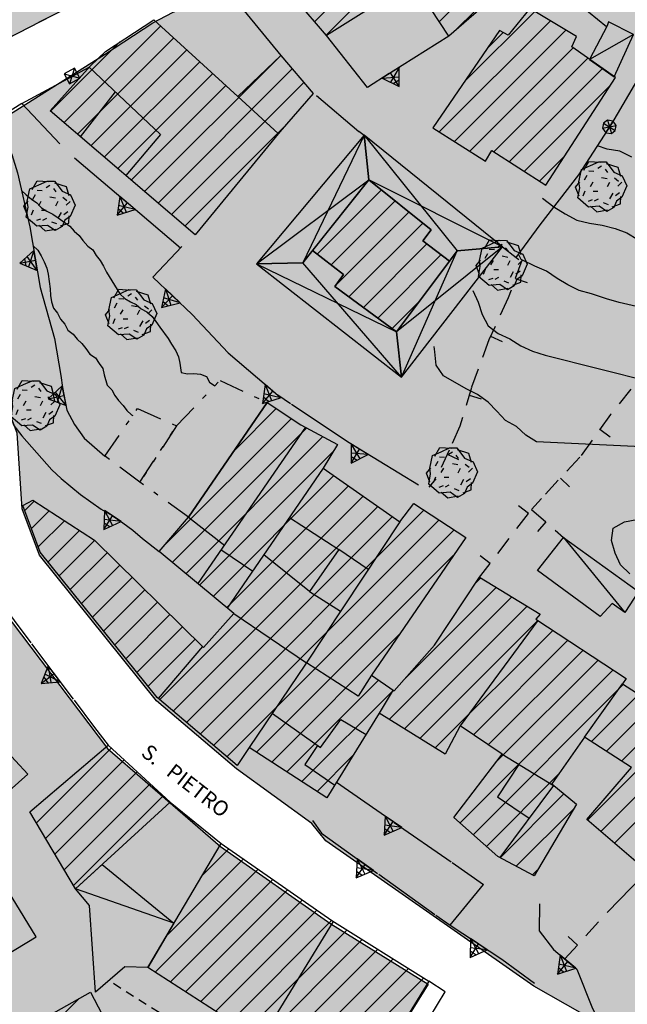
# Model space of a CAD drawing. Extents: x 1519870 to 1520950, y 4412746 to 4413924.
# Drawn here: x 1520243 to 1520292, y 4413438 to 4413516 of the extents above; entities that cross this region are included whole.
import ezdxf

# ---------------------------------------------------------------- set-up
doc = ezdxf.new("R2010")
doc.units = 0
for name, pattern in [('RECIN-', [5, 2.5, 2.5]), ('RETECP', [4.5, 2.25, 2.25]), ('RETEP', [4.5, 2.25, 2.25]), ('SECCO-', [2.5, 0.75, 0.75, -1]), ('SOSTP-', [5.5, 2.75, 2.75, 0]), ('TRATTO03', [1.2, 0.7, -0.5]), ('TRATTO10', [5.8, 2, -1, 0.4, -1, 0.4, -1])]:
    doc.linetypes.add(name, pattern=pattern)
doc.layers.get('0').update_dxf_attribs({"linetype": 'CONTINUOUS'})
for name, color, linetype in [('AIUOLA', 7, 'TRATTO03'), ('ALBERO', 7, 'CONTINUOUS'), ('B2', 43, 'CONTINUOUS'), ('BARACCA', 7, 'CONTINUOUS'), ('C1', 2, 'CONTINUOUS'), ('CAMPITUREEDIFICI', 7, 'CONTINUOUS'), ('CASA', 7, 'CONTINUOUS'), ('CURVADILIVELLO', 7, 'CONTINUOUS'), ('DIRETTRICE', 7, 'CONTINUOUS'), ('DIVISIONIEDIF', 7, 'CONTINUOUS'), ('MUROASECCO', 7, 'SECCO-'), ('MURODIREC', 7, 'RECIN-'), ('MURODISOST', 7, 'SOSTP-'), ('RETECONCORDOLO', 7, 'RETECP'), ('RETEPALIZZATA', 7, 'RETEP'), ('RUDERE', 7, 'TRATTO10'), ('STRADAASFALTATA', 7, 'CONTINUOUS'), ('TETTOIA', 7, 'CONTINUOUS'), ('TOPONOMASTICA', 7, 'CONTINUOUS')]:
    doc.layers.add(name, color=color, linetype=linetype)
doc.styles.add('txt', font='ARIAL.TTF', dxfattribs={"width": 0.9, "height": 0.2})

# ---------------------------------------------------------------- blocks, each defined once
blk = doc.blocks.new('LINREC')
blk.add_line((0, 0), (-0.002, 0.56))
blk = doc.blocks.new('B1CORT')
blk.add_line((0, 0), (0.5, 0))
blk = doc.blocks.new('STRIANGP')
for p, q in [((-0.012, 0.64), (-0.413, 0.001)), ((0.128, 0.416), (-0.152, 0.416)), ((0.388, 0), (-0.012, 0.64)), ((-0.012, 0.64), (0, 0)), ((-0.413, 0.001), (0.195, 0.308)), ((-0.413, 0.001), (0.388, 0)), ((0.388, 0), (-0.211, 0.322))]:
    blk.add_line(p, q)
blk = doc.blocks.new('SRETEP')
for p, q in [((-0.223, 0.193), (-0.286, 0.008)), ((-0.286, 0.008), (0.265, 0.017)), ((-0.286, 0.008), (-0.205, -0.182)), ((-0.009, 0.284), (-0.223, 0.193)), ((-0.223, 0.193), (0.2, -0.173)), ((-0.205, -0.182), (0.186, 0.201)), ((0.186, 0.201), (-0.009, 0.284)), ((-0.003, -0.265), (-0.009, 0.284)), ((0.265, 0.017), (0.186, 0.201)), ((0.2, -0.173), (0.265, 0.017)), ((-0.205, -0.182), (-0.003, -0.265)), ((-0.003, -0.265), (0.2, -0.173))]:
    blk.add_line(p, q)
blk = doc.blocks.new('ALBERO')
for p, q in [((-0.786, 0.662), (-0.433, 0.819)), ((-0.786, 0.662), (-0.433, 0.819)), ((-0.693, 0.641), (-0.492, 0.985)), ((-0.693, 0.641), (-0.492, 0.985)), ((-0.492, 0.985), (-0.045, 0.954)), ((-0.492, 0.985), (-0.045, 0.954)), ((-0.433, 0.819), (-0.1, 0.969)), ((-0.433, 0.819), (-0.1, 0.969)), ((0.008, 0.796), (-0.139, 0.706)), ((0.008, 0.796), (-0.139, 0.706)), ((-0.1, 0.969), (0.189, 0.966)), ((-0.1, 0.969), (0.189, 0.966)), ((0.189, 0.966), (0.492, 0.566)), ((0.189, 0.966), (0.492, 0.566)), ((0.197, 0.906), (0.655, 0.759)), ((0.197, 0.906), (0.655, 0.759)), ((-0.89, 0.17), (-0.786, 0.662)), ((-0.89, 0.17), (-0.786, 0.662)), ((-0.573, 0.428), (-0.679, 0.239)), ((-0.573, 0.428), (-0.679, 0.239)), ((-0.497, 0.613), (-0.297, 0.6)), ((-0.497, 0.613), (-0.297, 0.6)), ((0.152, 0.675), (0.246, 0.548)), ((0.152, 0.675), (0.246, 0.548)), ((0.492, 0.566), (0.832, 0.42)), ((0.492, 0.566), (0.832, 0.42)), ((0.655, 0.759), (0.757, 0.403)), ((0.655, 0.759), (0.757, 0.403)), ((0.832, 0.42), (1.01, 0.016)), ((0.832, 0.42), (1.01, 0.016)), ((-1.022, -0.03), (-0.851, 0.181)), ((-1.022, -0.03), (-0.851, 0.181)), ((-0.858, -0.067), (-0.89, 0.17)), ((-0.858, -0.067), (-0.89, 0.17)), ((-0.437, -0.009), (-0.332, 0.17)), ((-0.437, -0.009), (-0.332, 0.17)), ((0.008, 0.345), (0.232, 0.304)), ((0.008, 0.345), (0.232, 0.304)), ((0.32, 0.153), (0.227, -0.029)), ((0.32, 0.153), (0.227, -0.029)), ((0.523, 0.328), (0.677, 0.201)), ((0.523, 0.328), (0.677, 0.201)), ((0.811, 0.163), (0.649, 0.009)), ((0.811, 0.163), (0.649, 0.009)), ((1.01, 0.016), (0.813, -0.438)), ((1.01, 0.016), (0.813, -0.438)), ((-0.886, -0.39), (-1.022, -0.03)), ((-0.886, -0.39), (-1.022, -0.03)), ((-0.932, -0.466), (-0.858, -0.067)), ((-0.932, -0.466), (-0.858, -0.067)), ((-0.728, -0.376), (-0.647, -0.177)), ((-0.728, -0.376), (-0.647, -0.177)), ((-0.321, -0.191), (-0.136, -0.191)), ((-0.321, -0.191), (-0.136, -0.191)), ((0.341, -0.5), (0.464, -0.276)), ((0.341, -0.5), (0.464, -0.276)), ((0.726, -0.256), (0.562, -0.376)), ((0.726, -0.256), (0.562, -0.376)), ((-0.509, -0.827), (-0.932, -0.466)), ((-0.509, -0.827), (-0.932, -0.466)), ((-0.514, -0.586), (-0.349, -0.531)), ((-0.514, -0.586), (-0.349, -0.531)), ((-0.269, -0.579), (-0.118, -0.503)), ((-0.269, -0.579), (-0.118, -0.503)), ((0.078, -0.644), (0.264, -0.72)), ((0.078, -0.644), (0.264, -0.72)), ((0.434, -0.811), (0.757, -0.7)), ((0.434, -0.811), (0.757, -0.7)), ((0.596, -0.589), (0.493, -0.84)), ((0.596, -0.589), (0.493, -0.84)), ((0.813, -0.438), (0.596, -0.589)), ((0.813, -0.438), (0.596, -0.589)), ((0.757, -0.7), (0.769, -0.407)), ((0.757, -0.7), (0.769, -0.407)), ((-0.081, -0.794), (-0.509, -0.827)), ((-0.081, -0.794), (-0.509, -0.827)), ((-0.43, -0.785), (-0.175, -1.012)), ((-0.43, -0.785), (-0.175, -1.012)), ((-0.175, -1.012), (0.243, -0.94)), ((-0.175, -1.012), (0.243, -0.94)), ((0.219, -0.999), (-0.081, -0.794)), ((0.219, -0.999), (-0.081, -0.794)), ((0.493, -0.84), (0.219, -0.999)), ((0.493, -0.84), (0.219, -0.999))]:
    blk.add_line(p, q)
blk = doc.blocks.new('SCORDOLP')
for p, q in [((-0.239, 0.25), (-0.242, -0.217)), ((-0.242, -0.217), (0.214, 0.248)), ((0.214, 0.248), (-0.239, 0.25)), ((-0.239, 0.25), (0.211, -0.221)), ((0.211, -0.221), (0.214, 0.248)), ((-0.242, -0.217), (0.211, -0.221))]:
    blk.add_line(p, q)
blk = doc.blocks.new('SEULO2')
at = {"layer": 'AIUOLA'}
blk.add_polyline3d([(1520260.387, 4413433.446, 774.537), (1520250.324, 4413439.845, 774.897)], dxfattribs=at)
at = {"layer": 'BARACCA'}
for points in [[(1520290.467, 4413511.664, 798.074), (1520292.01, 4413515.015, 797.744), (1520290.008, 4413516.035, 797.624), (1520289.912, 4413515.722, 797.654), (1520288.514, 4413513.043, 797.954)], [(1520284.367, 4413472.45, 790.976), (1520286.449, 4413475.048, 790.976), (1520292.408, 4413470.767, 790.916), (1520291.314, 4413469.099, 790.796), (1520290.297, 4413469.816, 790.796), (1520289.352, 4413468.78, 790.796)], [(1520249.793, 4413449.093, 778.737), (1520255.498, 4413444.412, 778.587), (1520253.424, 4413440.909, 778.587), (1520251.596, 4413440.947, 778.587), (1520249.273, 4413438.932, 778.587), (1520248.781, 4413445.812, 778.527), (1520247.676, 4413447.159, 778.527)]]:
    blk.add_polyline3d(points, close=True, dxfattribs=at)
for points in [[(1520292.01, 4413515.015, 797.744), (1520288.514, 4413513.043, 797.954)], [(1520286.449, 4413475.048, 790.976), (1520291.314, 4413469.099, 790.796)], [(1520255.498, 4413444.412, 778.587), (1520247.676, 4413447.159, 778.527)]]:
    blk.add_polyline3d(points, dxfattribs=at)
at = {"layer": 'CAMPITUREEDIFICI'}
for points in [[(1520266.668, 4413516.042, 0), (1520276.431, 4413525.805, 0)], [(1520267.579, 4413514.973, 0), (1520277.222, 4413524.616, 0)], [(1520276.582, 4413516.057, 0), (1520280.24, 4413519.714, 0)], [(1520277.891, 4413515.385, 0), (1520280.949, 4413518.443, 0)], [(1520278.581, 4413511.276, 0), (1520284.16, 4413516.855, 0)], [(1520246.757, 4413508.01, 0), (1520254.432, 4413515.685, 0)], [(1520276.574, 4413507.289, 0), (1520285.396, 4413516.111, 0)], [(1520247.826, 4413507.099, 0), (1520255.469, 4413514.743, 0)], [(1520277.784, 4413506.52, 0), (1520286.632, 4413515.367, 0)], [(1520280.411, 4413513.945, 0), (1520281.647, 4413515.182, 0)], [(1520245.688, 4413508.922, 0), (1520251.205, 4413514.438, 0)], [(1520278.994, 4413505.75, 0), (1520287.207, 4413513.963, 0)], [(1520248.895, 4413506.188, 0), (1520256.507, 4413513.8, 0)], [(1520280.913, 4413505.689, 0), (1520288.368, 4413513.144, 0)], [(1520249.963, 4413505.277, 0), (1520257.544, 4413512.858, 0)], [(1520253.169, 4413502.543, 0), (1520263.699, 4413513.073, 0)], [(1520251.032, 4413504.366, 0), (1520258.582, 4413511.916, 0)], [(1520254.238, 4413501.632, 0), (1520264.889, 4413512.283, 0)], [(1520282.119, 4413504.915, 0), (1520289.53, 4413512.326, 0)], [(1520252.101, 4413503.454, 0), (1520259.62, 4413510.973, 0)], [(1520255.307, 4413500.721, 0), (1520265.8, 4413511.214, 0)], [(1520283.325, 4413504.141, 0), (1520290.179, 4413510.995, 0)], [(1520256.375, 4413499.81, 0), (1520264.171, 4413507.605, 0)], [(1520284.531, 4413503.367, 0), (1520286.565, 4413505.401, 0)], [(1520280.205, 4413504.98, 0), (1520280.309, 4413505.085, 0)], [(1520266.862, 4413497.577, 0), (1520271.969, 4413502.684, 0)], [(1520267.983, 4413496.719, 0), (1520273.066, 4413501.801, 0)], [(1520268.398, 4413495.153, 0), (1520274.162, 4413500.918, 0)], [(1520269.398, 4413494.174, 0), (1520275.259, 4413500.035, 0)], [(1520270.54, 4413493.336, 0), (1520275.582, 4413498.378, 0)], [(1520271.682, 4413492.498, 0), (1520276.704, 4413497.52, 0)], [(1520272.824, 4413491.66, 0), (1520275, 4413493.836, 0)], [(1520260.301, 4413481.983, 0), (1520263.625, 4413485.307, 0)], [(1520254.698, 4413474.4, 0), (1520264.82, 4413484.521, 0)], [(1520255.357, 4413473.079, 0), (1520266.047, 4413483.769, 0)], [(1520256.438, 4413472.18, 0), (1520267.334, 4413483.076, 0)], [(1520257.52, 4413471.282, 0), (1520268.186, 4413481.949, 0)], [(1520258.602, 4413470.384, 0), (1520268.196, 4413479.978, 0)], [(1520259.683, 4413469.486, 0), (1520269.361, 4413479.163, 0)], [(1520243.642, 4413477.203, 0), (1520244.387, 4413477.948, 0)], [(1520254.351, 4413462.173, 0), (1520270.526, 4413478.348, 0)], [(1520244.18, 4413475.762, 0), (1520245.588, 4413477.169, 0)], [(1520255.422, 4413461.265, 0), (1520271.691, 4413477.534, 0)], [(1520257.565, 4413459.447, 0), (1520275.351, 4413477.234, 0)], [(1520244.719, 4413474.32, 0), (1520246.789, 4413476.39, 0)], [(1520256.493, 4413460.356, 0), (1520272.856, 4413476.719, 0)], [(1520258.636, 4413458.539, 0), (1520276.55, 4413476.453, 0)], [(1520245.499, 4413473.12, 0), (1520247.99, 4413475.611, 0)], [(1520259.707, 4413457.63, 0), (1520277.748, 4413475.671, 0)], [(1520246.38, 4413472.022, 0), (1520249.188, 4413474.829, 0)], [(1520247.262, 4413470.924, 0), (1520250.186, 4413473.848, 0)], [(1520262.059, 4413458.002, 0), (1520277.684, 4413473.627, 0)], [(1520248.144, 4413469.826, 0), (1520251.185, 4413472.866, 0)], [(1520249.026, 4413468.728, 0), (1520252.183, 4413471.885, 0)], [(1520279.453, 4413471.437, 0), (1520279.866, 4413471.85, 0)], [(1520249.908, 4413467.63, 0), (1520253.182, 4413470.904, 0)], [(1520273.835, 4413463.838, 0), (1520281.094, 4413471.097, 0)], [(1520272.587, 4413460.61, 0), (1520282.321, 4413470.344, 0)], [(1520250.789, 4413466.531, 0), (1520254.18, 4413469.922, 0)], [(1520273.809, 4413459.853, 0), (1520283.548, 4413469.592, 0)], [(1520251.671, 4413465.433, 0), (1520255.179, 4413468.941, 0)], [(1520252.553, 4413464.335, 0), (1520256.178, 4413467.96, 0)], [(1520275.032, 4413459.095, 0), (1520284.403, 4413468.466, 0)], [(1520253.435, 4413463.237, 0), (1520257.176, 4413466.978, 0)], [(1520263.26, 4413457.223, 0), (1520273.416, 4413467.38, 0)], [(1520276.254, 4413458.338, 0), (1520285.598, 4413467.681, 0)], [(1520279.285, 4413459.388, 0), (1520286.792, 4413466.896, 0)], [(1520280.465, 4413458.589, 0), (1520287.987, 4413466.111, 0)], [(1520281.161, 4413457.305, 0), (1520289.182, 4413465.326, 0)], [(1520278.217, 4413452.381, 0), (1520290.377, 4413464.541, 0)], [(1520264.461, 4413456.444, 0), (1520271.758, 4413463.741, 0)], [(1520279.265, 4413451.45, 0), (1520291.211, 4413463.395, 0)], [(1520265.662, 4413455.666, 0), (1520272.932, 4413462.935, 0)], [(1520288.653, 4413458.857, 0), (1520292.415, 4413462.619, 0)], [(1520289.855, 4413458.079, 0), (1520293.618, 4413461.843, 0)], [(1520290.479, 4413450.784, 0), (1520301.936, 4413462.24, 0)], [(1520291.057, 4413457.301, 0), (1520294.822, 4413461.066, 0)], [(1520288.346, 4413452.611, 0), (1520296.025, 4413460.29, 0)], [(1520289.412, 4413451.697, 0), (1520297.229, 4413459.514, 0)], [(1520244.565, 4413452.387, 0), (1520250.508, 4413458.33, 0)], [(1520266.863, 4413454.887, 0), (1520269.713, 4413457.737, 0)], [(1520245.303, 4413451.146, 0), (1520251.541, 4413457.383, 0)], [(1520246.042, 4413449.905, 0), (1520252.574, 4413456.436, 0)], [(1520280.314, 4413450.518, 0), (1520286.07, 4413456.274, 0)], [(1520246.781, 4413448.663, 0), (1520253.607, 4413455.489, 0)], [(1520247.519, 4413447.422, 0), (1520254.64, 4413454.543, 0)], [(1520281.396, 4413449.621, 0), (1520286.472, 4413454.697, 0)], [(1520282.691, 4413448.936, 0), (1520287.242, 4413453.486, 0)], [(1520257.759, 4413448.229, 0), (1520259.862, 4413450.332, 0)], [(1520254.883, 4413443.373, 0), (1520261.028, 4413449.517, 0)], [(1520254.016, 4413440.526, 0), (1520262.193, 4413448.703, 0)], [(1520283.986, 4413448.251, 0), (1520284.353, 4413448.618, 0)], [(1520255.218, 4413439.748, 0), (1520263.358, 4413447.888, 0)], [(1520256.42, 4413438.97, 0), (1520264.523, 4413447.073, 0)], [(1520257.623, 4413438.193, 0), (1520265.688, 4413446.259, 0)], [(1520258.825, 4413437.415, 0), (1520266.854, 4413445.444, 0)], [(1520260.027, 4413436.637, 0), (1520268.019, 4413444.629, 0)], [(1520261.229, 4413435.859, 0), (1520269.238, 4413443.869, 0)], [(1520262.431, 4413435.082, 0), (1520270.458, 4413443.109, 0)], [(1520263.641, 4413434.312, 0), (1520271.678, 4413442.349, 0)], [(1520264.851, 4413433.542, 0), (1520272.898, 4413441.589, 0)], [(1520266.062, 4413432.772, 0), (1520274.118, 4413440.829, 0)], [(1520267.272, 4413432.003, 0), (1520275.338, 4413440.069, 0)], [(1520237.945, 4413428.415, 0), (1520247.933, 4413438.402, 0)]]:
    blk.add_polyline3d(points, dxfattribs=at)
at = {"layer": 'CASA'}
for points in [[(1520262.791, 4413520.588, 798.054), (1520270.852, 4413524.959, 799.944), (1520275.264, 4413527.56, 800.034), (1520278.986, 4413521.964, 797.274), (1520281.092, 4413518.187, 798.234), (1520277.338, 4413514.901, 798.024), (1520274.482, 4413519.268, 800.064), (1520267.613, 4413514.933, 798.204)], [(1520285.04, 4413503.04, 801.594), (1520290.566, 4413511.595, 800.934), (1520287.105, 4413514.034, 801.174), (1520287.477, 4413514.858, 800.844), (1520283.766, 4413517.093, 801.174), (1520282.051, 4413514.97, 801.864), (1520281.361, 4413515.332, 802.074), (1520276.068, 4413507.611, 800.844), (1520280.234, 4413504.962, 801.213), (1520280.744, 4413505.797, 801.272)], [(1520253.885, 4413516.182, 799.334), (1520260.574, 4413510.106, 797.354), (1520263.984, 4413513.344, 797.654), (1520266.545, 4413510.339, 797.684), (1520263.896, 4413507.289, 799.454), (1520257.193, 4413499.112, 799.544), (1520245.65, 4413508.954, 793.544), (1520248.863, 4413512.537, 800.444), (1520250.047, 4413513.685, 800.114)], [(1520270.982, 4413503.479, 794.197), (1520266.503, 4413497.851, 797.213), (1520268.97, 4413495.963, 797.252), (1520268.283, 4413494.991, 797.268), (1520273.18, 4413491.398, 794.437), (1520277.371, 4413497.011, 797.216), (1520275.268, 4413498.618, 797.197), (1520275.914, 4413499.508, 797.179)], [(1520226.424, 4413448.544, 772.407), (1520230.02, 4413451.764, 775.317), (1520230.127, 4413456.434, 776.097), (1520232.855, 4413458.735, 779.427), (1520232.184, 4413459.486, 779.457), (1520235.781, 4413462.669, 779.577), (1520239.547, 4413458.585, 779.517), (1520240.93, 4413459.437, 779.127), (1520243.877, 4413456.251, 779.187), (1520240.156, 4413452.949, 779.247), (1520240.857, 4413452.097, 779.247), (1520236.334, 4413447.84, 775.917), (1520238.289, 4413445.75, 772.707), (1520232.582, 4413441.966, 772.557)], [(1520255.207, 4413454.023, 783.927), (1520247.676, 4413447.159, 784.197), (1520244.041, 4413453.268, 784.227), (1520250.268, 4413458.55, 784.107)], [(1520259.256, 4413450.756, 782.637), (1520268.029, 4413444.622, 786.447), (1520275.75, 4413439.812, 786.267), (1520269.914, 4413430.322, 786.417), (1520262.453, 4413435.067, 786.387), (1520253.424, 4413440.909, 782.697)], [(1520254.594, 4413429.951, 774.887), (1520250.359, 4413427.195, 774.646), (1520247.332, 4413427.549, 774.147), (1520247.254, 4413427.878, 773.877), (1520246.186, 4413428.662, 775.467), (1520242.037, 4413425.215, 774.837), (1520235.123, 4413430.622, 774.747), (1520231.297, 4413433.731, 772.707), (1520226.479, 4413437.004, 773.127), (1520224.619, 4413438.063, 775.167), (1520218.67, 4413441.963, 775.527), (1520221.842, 4413447.455, 775.467), (1520230.072, 4413442.065, 775.617), (1520229.641, 4413441.42, 772.977), (1520234.668, 4413437.07, 772.947), (1520237.391, 4413433.211, 775.407), (1520240.301, 4413435.393, 775.917), (1520240.902, 4413434.473, 775.167), (1520248.869, 4413438.926, 774.987), (1520252.207, 4413432.549, 775.407)]]:
    blk.add_polyline3d(points, close=True, dxfattribs=at)
blk.add_polyline3d([(1520293.105, 4413448.534, 788.546), (1520288.287, 4413452.661, 788.696), (1520291.852, 4413456.787, 788.396), (1520288.109, 4413459.209, 794.006), (1520285.516, 4413455.477, 793.166), (1520287.475, 4413453.879, 784.496), (1520284.1, 4413448.19, 784.256), (1520281.217, 4413449.716, 788.306), (1520277.717, 4413452.825, 787.616), (1520281.572, 4413457.84, 793.136), (1520278.223, 4413460.107, 791.516), (1520277.045, 4413457.848, 791.516), (1520271.801, 4413461.098, 791.516), (1520267.633, 4413454.388, 789.463), (1520261.481, 4413458.377, 789.041), (1520260.526, 4413456.936, 788.666), (1520254.158, 4413462.336, 788.186), (1520244.879, 4413473.892, 788.066), (1520243.498, 4413477.589, 788.366), (1520244.279, 4413478.019, 788.366), (1520249.174, 4413474.843, 788.366), (1520257.84, 4413466.326, 788.366), (1520260.254, 4413469.012, 793.556), (1520254.311, 4413473.947, 784.796), (1520256.654, 4413476.685, 791.336), (1520262.912, 4413485.776, 794.366), (1520265.584, 4413484.019, 794.276), (1520268.492, 4413482.452, 790.346), (1520267.35, 4413480.57, 793.256), (1520273.43, 4413476.317, 793.376), (1520274.542, 4413477.762, 793.136), (1520278.67, 4413475.071, 792.926), (1520271.195, 4413464.128, 793.076), (1520273, 4413462.889, 791.606), (1520276.186, 4413466.512, 792.026), (1520279.768, 4413471.91, 791.846), (1520284.578, 4413468.96, 791.846), (1520284.252, 4413468.565, 792.866), (1520291.426, 4413463.852, 793.286), (1520291.137, 4413463.443, 793.496), (1520297.795, 4413459.148, 790.016)], dxfattribs=at)
at = {"layer": 'CURVADILIVELLO'}
for points in [[(1520291.863, 4413505.267, 796), (1520290.908, 4413505.763, 796), (1520289.918, 4413505.925, 796), (1520289.133, 4413506.179, 796)], [(1520243.381, 4413502.628, 789), (1520243.754, 4413502.285, 789), (1520244.189, 4413501.934, 789), (1520244.6, 4413501.644, 789), (1520244.986, 4413501.264, 789), (1520245.406, 4413500.987, 789), (1520245.865, 4413500.738, 789), (1520246.311, 4413500.451, 789), (1520247.221, 4413499.786, 789), (1520247.557, 4413499.393, 789), (1520247.955, 4413499.063, 789), (1520248.266, 4413498.655, 789), (1520248.656, 4413498.211, 789), (1520249.064, 4413497.923, 789), (1520249.314, 4413497.473, 789), (1520249.625, 4413497.063, 789), (1520249.9, 4413496.615, 789), (1520250.15, 4413496.14, 789), (1520251.195, 4413494.407, 789), (1520251.605, 4413494.055, 789), (1520252.039, 4413493.793, 789), (1520252.496, 4413493.568, 789), (1520252.883, 4413493.214, 789), (1520253.352, 4413492.979, 789), (1520253.752, 4413492.612, 789), (1520254.062, 4413492.216, 789), (1520254.363, 4413491.769, 789), (1520255.039, 4413490.865, 789), (1520255.301, 4413490.415, 789), (1520255.656, 4413489.881, 789), (1520255.867, 4413489.418, 789), (1520255.967, 4413488.923, 789), (1520256.074, 4413488.173, 789), (1520256.564, 4413488.054, 789), (1520257.074, 4413488.088, 789), (1520257.602, 4413488.034, 789), (1520258.068, 4413487.849, 789), (1520258.318, 4413487.412, 789), (1520258.752, 4413487.12, 789)], [(1520244.301, 4413498.235, 788.003), (1520244.674, 4413497.88, 788), (1520244.949, 4413497.445, 788), (1520245.186, 4413496.969, 788), (1520245.398, 4413496.466, 788), (1520245.496, 4413495.973, 788), (1520245.662, 4413494.804, 788), (1520245.695, 4413494.281, 788), (1520245.77, 4413493.785, 788), (1520245.93, 4413493.281, 788), (1520246.254, 4413492.885, 788), (1520246.492, 4413492.41, 788), (1520246.828, 4413492.003, 788), (1520247.078, 4413491.527, 788), (1520247.488, 4413491.225, 788), (1520247.799, 4413490.816, 788), (1520248.184, 4413490.475, 788), (1520248.508, 4413490.067, 788), (1520248.809, 4413489.62, 788), (1520249.256, 4413489.331, 788), (1520249.543, 4413488.884, 788), (1520249.854, 4413488.475, 788), (1520249.965, 4413487.981, 788), (1520250.203, 4413487.161, 788), (1520250.564, 4413486.793, 788), (1520250.789, 4413486.341, 788), (1520251.1, 4413485.946, 788), (1520251.449, 4413485.551, 788), (1520251.746, 4413485.143, 788), (1520252.131, 4413484.813, 788), (1520252.236, 4413484.763, 787.946)], [(1520299.664, 4413491.702, 794), (1520290.859, 4413493.719, 794), (1520289.863, 4413494.009, 794), (1520288.658, 4413494.432, 794), (1520287.688, 4413494.696, 794), (1520286.787, 4413495.131, 794), (1520285.922, 4413495.644, 794), (1520285.078, 4413496.209, 794), (1520284.154, 4413496.605, 794), (1520283.084, 4413497.134, 794), (1520282.867, 4413497.574, 794)], [(1520279.244, 4413494.696, 793), (1520279.654, 4413493.769, 793), (1520279.977, 4413492.785, 793), (1520280.463, 4413491.885, 793), (1520281.256, 4413491.268, 793), (1520282.182, 4413490.847, 793), (1520283.049, 4413490.282, 793), (1520283.988, 4413489.862, 793), (1520284.971, 4413489.559, 793), (1520293.396, 4413487.437, 793)], [(1520294.289, 4413482.174, 792), (1520284.299, 4413482.656, 792), (1520283.445, 4413483.195, 792), (1520282.699, 4413483.867, 792), (1520281.824, 4413484.354, 792), (1520281.152, 4413485.105, 792), (1520280.445, 4413485.816, 792), (1520279.613, 4413486.42, 792), (1520278.713, 4413486.867, 792), (1520276.893, 4413487.902, 792), (1520276.318, 4413488.747, 792), (1520276.211, 4413489.804, 792), (1520276.168, 4413490.224, 792)], [(1520291.701, 4413472.175, 791), (1520290.969, 4413472.885, 791), (1520290.545, 4413473.812, 791), (1520290.26, 4413474.812, 791), (1520290.383, 4413475.812, 791), (1520291.283, 4413476.299, 791), (1520292.273, 4413476.494, 791)]]:
    blk.add_polyline3d(points, dxfattribs=at)
at = {"layer": 'DIRETTRICE'}
blk.add_polyline3d([(1520285.672, 4413501.324, 795), (1520286.564, 4413500.773, 795), (1520287.494, 4413500.276, 795), (1520288.514, 4413500.039, 795), (1520289.518, 4413499.863, 795), (1520290.539, 4413499.612, 795), (1520291.475, 4413499.256, 795), (1520292.352, 4413498.744, 795)], dxfattribs=at)
at = {"layer": 'DIVISIONIEDIF'}
for points in [[(1520248.77, 4413512.433, 800.444), (1520254.43, 4413507.074, 800.264), (1520251.686, 4413503.808, 799.394)], [(1520248.066, 4413506.894, 798.254), (1520250.855, 4413510.457, 798.764)], [(1520260.574, 4413510.106, 799.124), (1520263.785, 4413507.152, 799.455)], [(1520262.912, 4413485.776, 794.366), (1520256.654, 4413476.685, 794.366), (1520259.541, 4413474.42, 794.366)], [(1520265.945, 4413483.824, 794.467), (1520257.381, 4413471.397, 789.322)], [(1520267.35, 4413480.57, 793.736), (1520259.724, 4413469.452, 792.775)], [(1520264.668, 4413476.653, 794.816), (1520268.582, 4413474.117, 794.816)], [(1520273.43, 4413476.317, 793.376), (1520265.955, 4413465.006, 791.306), (1520261.481, 4413458.377, 789.041)], [(1520259.295, 4413474.057, 790.897), (1520261.752, 4413472.393, 790.897)], [(1520270.916, 4413472.514, 796.406), (1520268.582, 4413474.117, 796.226), (1520266.262, 4413470.765, 796.226), (1520268.725, 4413469.197, 796.256)], [(1520266.262, 4413470.765, 794.816), (1520262.635, 4413473.683, 794.816)], [(1520260.254, 4413469.012, 793.556), (1520266.025, 4413465.113, 793.736)], [(1520284.393, 4413468.473, 793.572), (1520278.223, 4413460.107, 792.792)], [(1520257.762, 4413466.403, 788.366), (1520254.247, 4413462.262, 788.366)], [(1520271.195, 4413464.128, 792.836), (1520270.127, 4413462.46, 792.956), (1520266.025, 4413465.113, 793.046)], [(1520288.109, 4413459.209, 794.442), (1520291.137, 4413463.443, 793.362)], [(1520272.918, 4413462.945, 791.673), (1520271.801, 4413461.098, 791.673)], [(1520263.311, 4413461.088, 790.436), (1520267.125, 4413458.374, 790.436), (1520268.758, 4413460.602, 790.526), (1520270.752, 4413459.4, 790.556)], [(1520266.902, 4413458.534, 789.716), (1520265.887, 4413457.027, 789.476), (1520268.266, 4413455.379, 789.326)], [(1520281.572, 4413457.84, 792.942), (1520285.648, 4413455.369, 792.972)], [(1520282.902, 4413457.034, 791.052), (1520281.184, 4413454.443, 791.052), (1520283.703, 4413452.753, 791.196)], [(1520285.648, 4413455.369, 793.302), (1520281.381, 4413449.629, 788.682)], [(1520268.133, 4413444.558, 786.237), (1520262.361, 4413435.126, 786.237)]]:
    blk.add_polyline3d(points, dxfattribs=at)
at = {"layer": 'MUROASECCO'}
for points in [[(1520283.117, 4413497.059, 794.737), (1520282.047, 4413494.093, 794.197), (1520280.516, 4413490.769, 793.537), (1520279.127, 4413486.979, 792.847), (1520278.207, 4413483.907, 792.277), (1520277.346, 4413481.988, 792.187), (1520276.289, 4413479.732, 791.797), (1520275.754, 4413479.053, 791.437)], [(1520299.955, 4413496.264, 796.057), (1520296.74, 4413492.682, 795.367), (1520293.332, 4413488.812, 794.227), (1520290.178, 4413484.829, 793.417), (1520287.725, 4413481.435, 792.967), (1520284.691, 4413478.162, 792.307), (1520283.904, 4413477.291, 792.007)], [(1520279.697, 4413471.804, 791.036), (1520283.904, 4413477.291, 791.846)], [(1520283.904, 4413477.291, 791.846), (1520286.449, 4413475.048, 791.306)], [(1520286.531, 4413441.576, 782.366), (1520289.93, 4413445.296, 782.816)]]:
    blk.add_polyline3d(points, dxfattribs=at)
at = {"layer": 'MURODIREC'}
for points in [[(1520270.186, 4413507.343, 795.337), (1520270.594, 4413507.014, 795.331)], [(1520282.67, 4413497.305, 795.547), (1520284.578, 4413499.912, 795.667), (1520287.65, 4413503.881, 795.637)], [(1520281.604, 4413498.162, 795.172), (1520282.67, 4413497.305, 795.157)], [(1520289.93, 4413445.296, 782.816), (1520292.752, 4413448.179, 782.816)], [(1520236.32, 4413440.004, 770.937), (1520236.926, 4413438.738, 770.967), (1520244.564, 4413443.345, 772.197)]]:
    blk.add_polyline3d(points, dxfattribs=at)
at = {"layer": 'MURODISOST'}
for points in [[(1520244.766, 4413516.012, 791.29), (1520247.98, 4413517.617, 792.07), (1520253.1, 4413520.519, 791.95)], [(1520289.863, 4413515.626, 797.664), (1520285.484, 4413519.214, 797.604)], [(1520277.338, 4413514.901, 798.024), (1520270.875, 4413510.825, 798.13), (1520267.613, 4413514.933, 798.204)], [(1520243.414, 4413509.549, 790.887), (1520241.209, 4413508.168, 790.797)], [(1520243.414, 4413509.549, 790.887), (1520246.439, 4413506.341, 789.957)], [(1520237.229, 4413505.611, 787.407), (1520238.965, 4413506.874, 788.187), (1520241.311, 4413508.227, 790.767), (1520242.629, 4413505.482, 790.047), (1520243.061, 4413504.031, 789.177), (1520244.035, 4413499.753, 788.097), (1520244.881, 4413494.918, 787.797), (1520246.01, 4413490.862, 787.557), (1520246.52, 4413487.932, 786.777), (1520246.637, 4413486.965, 786.117), (1520246.994, 4413485.179, 785.967), (1520247.592, 4413484.04, 785.877), (1520248.367, 4413482.961, 785.877), (1520250.012, 4413481.528, 785.907)], [(1520247.6, 4413505.215, 790.107), (1520256.02, 4413498.079, 791.157)], [(1520237.961, 4413499.947, 786.536), (1520238.154, 4413498.96, 786.416), (1520238.467, 4413497.961, 786.206), (1520238.594, 4413496.919, 786.116), (1520238.828, 4413495.932, 785.936), (1520238.887, 4413494.888, 785.816), (1520239.055, 4413493.874, 785.666), (1520239.367, 4413492.901, 785.516), (1520242.775, 4413483.951, 784.826), (1520243.422, 4413483.133, 784.796), (1520245.789, 4413480.432, 784.796), (1520246.525, 4413479.749, 784.796), (1520248.076, 4413478.479, 784.796), (1520249.705, 4413477.305, 784.766), (1520250.6, 4413476.799, 784.766), (1520251.439, 4413476.238, 784.766), (1520252.242, 4413475.638, 784.796), (1520253.004, 4413474.969, 784.796), (1520254.311, 4413473.947, 784.796)], [(1520256.117, 4413498.182, 790.884), (1520253.818, 4413495.754, 790.854), (1520256.943, 4413492.786, 790.854), (1520259.812, 4413489.719, 790.854), (1520263.734, 4413486.363, 790.884)], [(1520274.918, 4413479.207, 791.424), (1520269.418, 4413482.574, 791.304), (1520263.734, 4413486.363, 790.884)], [(1520225.07, 4413466.246, 775.137), (1520224.65, 4413465.857, 775.137), (1520226.008, 4413464.305, 775.137), (1520232.664, 4413467.425, 775.827), (1520236.758, 4413469.44, 779.127), (1520240.828, 4413471.095, 781.917), (1520249.188, 4413459.972, 781.107), (1520250.268, 4413458.55, 784.107)], [(1520268.4, 4413455.624, 783.266), (1520280.086, 4413447.499, 781.436)], [(1520255.199, 4413454.03, 780.237), (1520259.256, 4413450.756, 780.237)], [(1520266.502, 4413452.566, 788.906), (1520267.203, 4413451.575, 781.496), (1520277.428, 4413444.254, 780.986), (1520281.537, 4413441.558, 779.516), (1520284.131, 4413439.665, 778.616)], [(1520244.564, 4413443.345, 772.197), (1520241.574, 4413448.152, 772.047), (1520238.289, 4413445.75, 772.077)], [(1520277.428, 4413444.254, 780.986), (1520280.086, 4413447.499, 780.986)], [(1520284.521, 4413445.961, 780.956), (1520284.508, 4413443.818, 781.586), (1520285.648, 4413442.326, 781.676), (1520287.486, 4413440.767, 781.436), (1520288.75, 4413437.63, 780.986), (1520289.182, 4413436.808, 780.926), (1520291.689, 4413434.805, 780.926)], [(1520275.825, 4413436.961, 784.575), (1520277.042, 4413438.969, 785.706), (1520275.75, 4413439.812, 786.267)]]:
    blk.add_polyline3d(points, dxfattribs=at)
at = {"layer": 'RETECONCORDOLO'}
for points in [[(1520255.5, 4413516.815, 794.205), (1520259.492, 4413518.858, 793.965), (1520263.984, 4413513.344, 794.835)], [(1520243.414, 4413509.549, 790.887), (1520248.77, 4413512.433, 800.444)]]:
    blk.add_polyline3d(points, dxfattribs=at)
at = {"layer": 'RETEPALIZZATA'}
blk.add_polyline3d([(1520287.65, 4413503.881, 796.284), (1520290.266, 4413507.935, 796.314), (1520294.074, 4413514.393, 799.554)], dxfattribs=at)
at = {"layer": 'RUDERE'}
blk.add_polyline3d([(1520256.654, 4413476.685, 794.366), (1520252.791, 4413479.452, 790.451), (1520255.699, 4413483.926, 791.696), (1520259.154, 4413487.541, 790.766), (1520262.912, 4413485.776, 794.366)], dxfattribs=at)
blk.add_polyline3d([(1520250.012, 4413481.528, 785.907), (1520252.607, 4413485.301, 787.946), (1520255.699, 4413483.926, 791.696), (1520252.791, 4413479.452, 790.451)], close=True, dxfattribs=at)
at = {"layer": 'STRADAASFALTATA'}
blk.add_polyline3d([(1520270.172, 4413507.286, 794.184), (1520266.82, 4413510.156, 793.854)], dxfattribs=at)
at = {"layer": 'TETTOIA'}
for points in [[(1520270.982, 4413503.479, 794.197), (1520270.594, 4413507.015, 794.017), (1520262.047, 4413496.789, 793.867), (1520265.723, 4413496.87, 794.227)], [(1520277.988, 4413497.838, 794.587), (1520281.604, 4413498.162, 793.897), (1520270.594, 4413507.015, 794.017), (1520270.982, 4413503.479, 794.197), (1520275.914, 4413499.508, 797.179), (1520275.268, 4413498.618, 797.197), (1520277.371, 4413497.011, 797.216)], [(1520265.723, 4413496.87, 794.227), (1520262.047, 4413496.789, 793.867), (1520273.582, 4413487.79, 793.867), (1520273.18, 4413491.398, 794.557), (1520268.283, 4413494.991, 797.268), (1520268.97, 4413495.963, 797.252), (1520266.503, 4413497.851, 797.213)], [(1520273.18, 4413491.398, 794.437), (1520273.582, 4413487.79, 793.867), (1520281.604, 4413498.162, 793.897), (1520277.988, 4413497.838, 794.587)]]:
    blk.add_polyline3d(points, close=True, dxfattribs=at)
for points in [[(1520270.594, 4413507.015, 794.017), (1520265.723, 4413496.87, 794.227)], [(1520270.594, 4413507.015, 794.017), (1520277.988, 4413497.838, 794.587)], [(1520262.047, 4413496.789, 793.867), (1520270.982, 4413503.479, 794.197)], [(1520281.604, 4413498.162, 793.897), (1520270.982, 4413503.479, 794.197)], [(1520281.604, 4413498.162, 793.897), (1520273.18, 4413491.398, 794.437)], [(1520273.582, 4413487.79, 793.867), (1520277.988, 4413497.838, 794.587)], [(1520262.047, 4413496.789, 793.867), (1520273.18, 4413491.398, 794.557)], [(1520273.582, 4413487.79, 793.867), (1520265.723, 4413496.87, 794.227)]]:
    blk.add_polyline3d(points, dxfattribs=at)
at = {"layer": 'ALBERO', "xscale": 2, "yscale": 2, "zscale": 2}
for p in [(1520289.445, 4413502.966, 794.696), (1520245.625, 4413501.437, 789.027), (1520281.539, 4413496.736, 794.426), (1520252.113, 4413492.815, 789.027), (1520244.42, 4413485.574, 785.907), (1520277.592, 4413480.24, 792.776)]:
    blk.add_blockref('ALBERO', p, dxfattribs=at)
at = {"layer": 'MUROASECCO'}
for p, xscale, yscale, zscale, rotation in [((1520282.608, 4413495.648), 1.999999999640951, 1.999999999640951, 1.999999999640951, -19.84362352889931), ((1520280.647, 4413491.053), 2.000000000216112, 2.000000000216112, 2.000000000216112, -24.73243035180505), ((1520278.94, 4413486.355), 1.999999999904256, 1.999999999904256, 1.999999999904256, -16.67417021133911), ((1520289.329, 4413483.654), 1.999999999869829, 1.999999999869829, 1.999999999869829, -35.85450039534383), ((1520277.201, 4413481.679), 2.000000000328208, 2.000000000328208, 2.000000000328208, -25.0983103310064), ((1520286.187, 4413479.776), 1.9999999999909, 1.9999999999909, 1.9999999999909, -42.82705045750065), ((1520283.652, 4413476.962), 2.000000000393927, 2.000000000393927, 2.000000000393927, 142.5231782142649), ((1520285.03, 4413476.299), 1.999999999771823, 1.999999999771823, 1.999999999771823, -131.3938381026949), ((1520280.61, 4413472.994), 2.000000000393927, 2.000000000393927, 2.000000000393927, 142.5231782142649), ((1520287.543, 4413442.684), 1.999999999717812, 1.999999999717812, 1.999999999717812, 137.5843772628719)]:
    blk.add_blockref('B1CORT', p, dxfattribs=dict(at, xscale=xscale, yscale=yscale, zscale=zscale, rotation=rotation))
at = {"layer": 'MURODIREC', "xscale": 2.000000000176977, "yscale": 2.000000000176977, "zscale": 2.000000000176977, "rotation": 52.25604075517593}
blk.add_blockref('LINREC', (1520285.661, 4413501.311), dxfattribs=at)
at = {"layer": 'MURODISOST'}
for p, xscale, yscale, zscale, rotation in [((1520272.686, 4413511.967), 2.00000000050649, 2.00000000050649, 2.00000000050649, -147.7605080979893), ((1520251.795, 4413501.659), 2.000000000360254, 2.000000000360254, 2.000000000360254, 139.7192822378647), ((1520244.5, 4413497.094), 2.000000000851772, 2.000000000851772, 2.000000000851772, 99.92147073704909), ((1520255.382, 4413494.269), 1.999999999606905, 1.999999999606905, 1.999999999606905, 136.4782109557009), ((1520246.761, 4413486.345), 1.999999999580112, 1.999999999580112, 1.999999999580112, 101.3159541248661), ((1520263.343, 4413486.698), 2.000000000225022, 2.000000000225022, 2.000000000225022, 139.4504392943248), ((1520270.227, 4413482.079), 2.00000000051616, 2.00000000051616, 2.00000000051616, 148.5243712505209), ((1520250.626, 4413476.781), 1.999999999699801, 1.999999999699801, 1.999999999699801, 146.279191915504), ((1520245.969, 4413464.254), 2.000000000171717, 2.000000000171717, 2.000000000171717, 126.9261933226803), ((1520272.916, 4413452.484), 2.000000000228783, 2.000000000228783, 2.000000000228783, 145.1889785268762), ((1520270.688, 4413449.08), 1.999999999691467, 1.999999999691467, 1.999999999691467, 144.3955975091386), ((1520279.694, 4413442.767), 2.000000000499978, 2.000000000499978, 2.000000000499978, 146.729868348723), ((1520286.776, 4413441.369), 2.00000000018579, 2.00000000018579, 2.00000000018579, 139.6832154963274)]:
    blk.add_blockref('STRIANGP', p, dxfattribs=dict(at, xscale=xscale, yscale=yscale, zscale=zscale, rotation=rotation))
at = {"layer": 'RETECONCORDOLO', "xscale": 1.999999999647404, "yscale": 1.999999999647404, "zscale": 1.999999999647404, "rotation": -61.69862119294278}
blk.add_blockref('SCORDOLP', (1520247.376, 4413511.682), dxfattribs=at)
at = {"layer": 'RETEPALIZZATA', "xscale": 1.999999999839181, "yscale": 1.999999999839181, "zscale": 1.999999999839181, "rotation": -32.82791299317882}
blk.add_blockref('SRETEP', (1520290.09, 4413507.662), dxfattribs=at)

msp = doc.modelspace()

# ---------------------------------------------------------------- hatches: boundary and pattern name
at = {"layer": 'B2'}
for points in [[(1520155.302, 4413469.88), (1520162.481, 4413462.1), (1520170.465, 4413455.685), (1520174.075, 4413451.842), (1520174.858, 4413451.185), (1520176.585, 4413449.967), (1520181.864, 4413447.534), (1520185.331, 4413446.262), (1520191.95, 4413445.686), (1520203.218, 4413445.792), (1520204.864, 4413444.927), (1520215.239, 4413441.15), (1520218.608, 4413441.721), (1520224.557, 4413437.82), (1520226.417, 4413436.761), (1520231.235, 4413433.489), (1520241.975, 4413424.972), (1520245.554, 4413422.934), (1520250.882, 4413422.052), (1520257.436, 4413419.378), (1520257.891, 4413419.92), (1520261.835, 4413417.274), (1520264.69, 4413421.029), (1520268.555, 4413428.133), (1520275.688, 4413439.57), (1520267.968, 4413444.379), (1520259.194, 4413450.513), (1520250.206, 4413458.308), (1520239.579, 4413472.334), (1520235.212, 4413488.231), (1520222.548, 4413508.58), (1520219.677, 4413512.087), (1520200.813, 4413540.609), (1520200.364, 4413544.246), (1520198.956, 4413545.015), (1520196.643, 4413545.477), (1520195.41, 4413545.477), (1520192.018, 4413543.783), (1520190.244, 4413542.474), (1520189.155, 4413541.89), (1520188.768, 4413541.056), (1520185.261, 4413538.748), (1520177.512, 4413535.772), (1520166.903, 4413530.444), (1520163.587, 4413529.395), (1520163.936, 4413528.043), (1520160.882, 4413527.132), (1520158.071, 4413525.261), (1520154.995, 4413523.378), (1520148.556, 4413517.918), (1520144.905, 4413515.345), (1520140.522, 4413510.821), (1520146.907, 4413500.77), (1520163.005, 4413477.035)], [(1520388.976, 4413225.43), (1520389.663, 4413216.92), (1520390.347, 4413212.879), (1520390.868, 4413209.801), (1520396.944, 4413203.49), (1520397.542, 4413202.445), (1520409.122, 4413208.288), (1520430.23, 4413219.948), (1520435.568, 4413223.012), (1520446.019, 4413230.727), (1520453.97, 4413236.513), (1520462.035, 4413246.496), (1520464.376, 4413244.378), (1520470.958, 4413252.7), (1520481.958, 4413268.811), (1520487.771, 4413278.781), (1520493.792, 4413291.601), (1520483.455, 4413296.139), (1520486.421, 4413302.173), (1520492.858, 4413308.25), (1520497.065, 4413316.031), (1520501.074, 4413324.241), (1520501.983, 4413327.418), (1520502.096, 4413330.254), (1520503.8, 4413334.112), (1520504.595, 4413333.545), (1520511.199, 4413349.062), (1520516.425, 4413358.024), (1520520.627, 4413362.903), (1520526.875, 4413368.349), (1520534.827, 4413375.269), (1520560.765, 4413397.938), (1520563.605, 4413399.867), (1520579.107, 4413413.891), (1520583.992, 4413418.543), (1520585.014, 4413417.522), (1520600.236, 4413431.363), (1520603.416, 4413435.221), (1520608.085, 4413444.264), (1520585.253, 4413458.673), (1520581.05, 4413452.319), (1520575.598, 4413448.122), (1520568.896, 4413441.428), (1520561.463, 4413436.141), (1520557.828, 4413430.128), (1520553.058, 4413425.703), (1520547.378, 4413420.371), (1520542.38, 4413417.194), (1520537.041, 4413413.677), (1520537.609, 4413413.11), (1520534.088, 4413410.955), (1520526.931, 4413407.551), (1520522.323, 4413404.739), (1520508.919, 4413398.386), (1520499.832, 4413393.508), (1520497.105, 4413395.323), (1520490.176, 4413395.89), (1520485.065, 4413396.004), (1520481.089, 4413394.188), (1520475.719, 4413388.605), (1520468.563, 4413379.415), (1520467.654, 4413378.621), (1520465.356, 4413370.284), (1520462.175, 4413362.002), (1520457.972, 4413352.699), (1520454.223, 4413341.808), (1520451.369, 4413334.352), (1520411.026, 4413375.281), (1520425.546, 4413405.549), (1520425.582, 4413405.624), (1520396.662, 4413430.834), (1520383.748, 4413445.139), (1520375.53, 4413457.333), (1520366.843, 4413464.603), (1520356.183, 4413470.821), (1520347.026, 4413478.091), (1520337.4, 4413487.471), (1520322.373, 4413499.431), (1520310.163, 4413508.108), (1520304.763, 4413510.218), (1520299.363, 4413512.564), (1520298.189, 4413514.44), (1520298.456, 4413516.216), (1520300.873, 4413518.63), (1520299.884, 4413521.922), (1520286.799, 4413534.587), (1520281.848, 4413530.711), (1520253.823, 4413515.939), (1520249.985, 4413513.442), (1520237.167, 4413505.369), (1520237.376, 4413500.741), (1520239.696, 4413492.051), (1520243.031, 4413483.362), (1520243.436, 4413477.346), (1520244.817, 4413473.649), (1520254.097, 4413462.094), (1520260.464, 4413456.693), (1520266.44, 4413452.324), (1520267.554, 4413450.965), (1520284.069, 4413439.422), (1520289.12, 4413436.565), (1520298.634, 4413428.828), (1520300.229, 4413426.2), (1520303.578, 4413423.252), (1520303.016, 4413422.583), (1520307.708, 4413415.25), (1520312.526, 4413410.533), (1520313.696, 4413408.118), (1520319.093, 4413401.789), (1520321.977, 4413398.107), (1520323.538, 4413396.369), (1520326.186, 4413395.802), (1520329.61, 4413398.961), (1520331.387, 4413398.966), (1520334.46, 4413397.336), (1520346.061, 4413391.013), (1520348.309, 4413389.086), (1520352.235, 4413386.897), (1520357.364, 4413384.85), (1520360.739, 4413383.454), (1520362.778, 4413382.1), (1520365.533, 4413380.796), (1520375.973, 4413376.162), (1520380.323, 4413375.873), (1520383.078, 4413379.928), (1520384.726, 4413383.982), (1520386.688, 4413391.474), (1520388.87, 4413401.746), (1520389.831, 4413410.497), (1520390.573, 4413415.506), (1520391.406, 4413419.413), (1520394.502, 4413418.585), (1520393.367, 4413410.19), (1520392.757, 4413407.315), (1520392.45, 4413402.965), (1520390.75, 4413394.123), (1520388.084, 4413383.071), (1520386.602, 4413378.37), (1520387.139, 4413377.589), (1520382.995, 4413372.409), (1520380.468, 4413369.377), (1520380.474, 4413367.373), (1520380.822, 4413364.508), (1520381.557, 4413361.83), (1520381.954, 4413359.315), (1520384.011, 4413353.041), (1520392.774, 4413358.729), (1520392.6, 4413359.381), (1520396.614, 4413361.748), (1520402.1, 4413360.655), (1520401.687, 4413359.676), (1520401.88, 4413357.559), (1520402.555, 4413356.789), (1520404.578, 4413351.016), (1520405.252, 4413348.706), (1520406.221, 4413343.406), (1520408.568, 4413339.499), (1520401.961, 4413334.984), (1520399.055, 4413332.296), (1520389.428, 4413332.142), (1520382.228, 4413321.266), (1520380.621, 4413317.166), (1520378.624, 4413314.673), (1520380.322, 4413309.488), (1520383.836, 4413299.603), (1520384.155, 4413293.789), (1520383.596, 4413274.692), (1520384.145, 4413273.524), (1520387.212, 4413272.122), (1520390.308, 4413271.624), (1520393.718, 4413272.018), (1520407.819, 4413282.501), (1520409.261, 4413284.926), (1520420.104, 4413277.962), (1520419.487, 4413276.204), (1520410.151, 4413264.161), (1520404.815, 4413256.654), (1520396.659, 4413246.722), (1520389.034, 4413236.962), (1520388.635, 4413236.2), (1520388.839, 4413233.391)]]:
    msp.add_hatch(color=256, dxfattribs=at).paths.add_polyline_path(points)
at = {"layer": 'C1'}
msp.add_hatch(color=256, dxfattribs=at).paths.add_polyline_path([(1520223.356, 4413515.208), (1520224.186, 4413513.909), (1520229.593, 4413513.376), (1520237.647, 4413512.319), (1520253.038, 4413520.276), (1520277.648, 4413535.214), (1520285.185, 4413540.357), (1520293.95, 4413549.873), (1520300.81, 4413560.721), (1520306.717, 4413572.902), (1520311.862, 4413587.176), (1520314.434, 4413594.503), (1520315.395, 4413594.663), (1520317.076, 4413597.861), (1520319.318, 4413600.82), (1520320.919, 4413602.978), (1520321.879, 4413603.858), (1520325.882, 4413613.293), (1520331.415, 4413626.069), (1520331.975, 4413628.788), (1520335.898, 4413636.863), (1520343.604, 4413652.684), (1520346.406, 4413659.881), (1520347.049, 4413665.456), (1520348.41, 4413671.453), (1520349.131, 4413675.771), (1520349.691, 4413682.727), (1520350.892, 4413686.965), (1520352.253, 4413686.565), (1520360.675, 4413698.393), (1520353.805, 4413711.005), (1520350.077, 4413710.814), (1520342.763, 4413710.924), (1520337, 4413711.256), (1520330.462, 4413711.81), (1520323.702, 4413712.252), (1520313.063, 4413710.592), (1520302.868, 4413709.707), (1520300.651, 4413708.379), (1520296.108, 4413706.497), (1520291.01, 4413707.604), (1520286.688, 4413708.489), (1520286.467, 4413709.485), (1520270.658, 4413711.047), (1520262.679, 4413706.509), (1520252.373, 4413700.533), (1520244.726, 4413697.323), (1520237.19, 4413695.33), (1520217.522, 4413693.195), (1520204.667, 4413692.752), (1520201.319, 4413666.777), (1520199.546, 4413649.732), (1520199.305, 4413643.644), (1520198.751, 4413632.465), (1520199.194, 4413622.283), (1520200.294, 4413619.755), (1520211.888, 4413620.928), (1520217.081, 4413590.567), (1520217.85, 4413548.047)])

# ---------------------------------------------------------------- linework, layer by layer
for points in [[(1520306.717, 4413572.902), (1520300.81, 4413560.721), (1520293.95, 4413549.873), (1520285.185, 4413540.357), (1520277.648, 4413535.214), (1520253.038, 4413520.276), (1520237.647, 4413512.319), (1520229.593, 4413513.376), (1520224.186, 4413513.909), (1520223.356, 4413515.208)], [(1520289.12, 4413436.565), (1520284.069, 4413439.422), (1520267.554, 4413450.965), (1520266.44, 4413452.324), (1520260.464, 4413456.693), (1520254.097, 4413462.094), (1520244.817, 4413473.649), (1520243.436, 4413477.346), (1520243.031, 4413483.362), (1520239.696, 4413492.051), (1520237.376, 4413500.741), (1520237.167, 4413505.369), (1520249.985, 4413513.442), (1520253.823, 4413515.939), (1520281.848, 4413530.711), (1520286.799, 4413534.587)], [(1520239.579, 4413472.334), (1520250.206, 4413458.308), (1520259.194, 4413450.513), (1520267.968, 4413444.379), (1520275.688, 4413439.57), (1520268.555, 4413428.133)]]:
    msp.add_lwpolyline(points)

# ---------------------------------------------------------------- block references
msp.add_blockref('SEULO2', (0, 0), dxfattribs=at)

# ---------------------------------------------------------------- texts
at = {"layer": 'TOPONOMASTICA', "linetype": 'CONTINUOUS', "style": 'txt'}
msp.add_text('S.   PIETRO', height=1.2, rotation=322.15278, dxfattribs=at).set_placement((1520252.8, 4413457.79))

doc.saveas('drawing.dxf')
